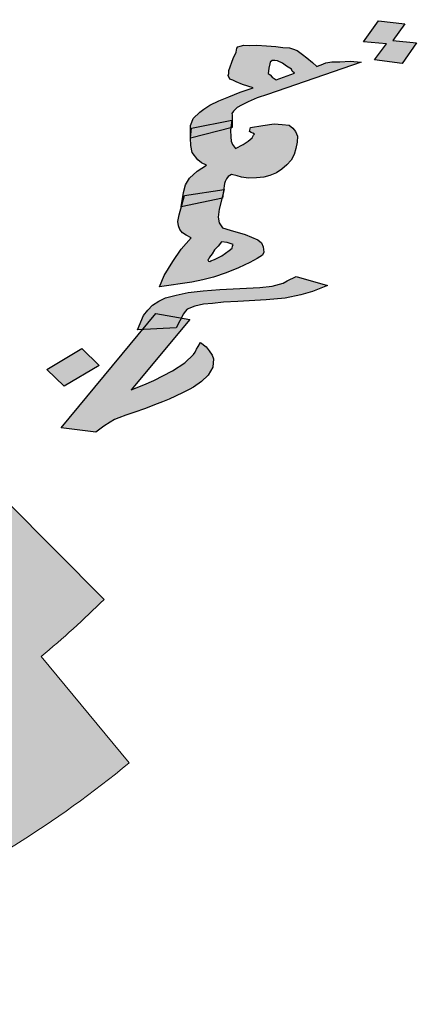
# Model space of a CAD drawing. Units: inches. Extents: x 39 to 440, y -458 to 278.
# Drawn here: x 136 to 136, y -435 to -434 of the extents above; entities that cross this region are included whole.
import ezdxf

# ---------------------------------------------------------------- set-up
doc = ezdxf.new("R2010")
doc.units = ezdxf.units.IN
doc.header["$MEASUREMENT"] = 0
doc.layers.add('FOUNDATION', color=5, linetype='Continuous', lineweight=0)

# ---------------------------------------------------------------- blocks, each defined once
blk = doc.blocks.new('ppu')
at = {"layer": 'FOUNDATION', "linetype": 'Continuous'}
blk.add_hatch(color=7, dxfattribs=at).paths.add_polyline_path([(1.2022, -1.6095, 0.023214), (1.339, -1.4854), (1.1273, -1.2728, -1.71629), (0.3494, 1.563), (0.3494, 2.1768, 0.067004), (-0.261, 2.2063), (-0.2353, 1.9074, 0.067004), (-0.7536, 1.7919), (-0.8574, 2.0734, 0.067004), (-1.3974, 1.7875), (-1.2229, 1.5434, 0.067004), (-1.6097, 1.1797), (-1.8426, 1.3689, 0.067004), (-2.1612, 0.8476), (-1.8867, 0.7267, 0.067004), (-2.0339, 0.2165), (-2.3307, 0.2605, 0.067004), (-2.3389, -0.3505), (-2.041, -0.3144, 0.067004), (-1.9075, -0.8284), (-2.1852, -0.9419, 0.067004), (-1.8806, -1.4716), (-1.6428, -1.2887, 0.067004), (-1.2658, -1.6626), (-1.4468, -1.9019, 0.067004), (-0.9146, -2.2022), (-0.8034, -1.9236, 0.067004), (-0.2884, -2.0529), (-0.322, -2.351, 0.067004), (0.2889, -2.3379), (0.2425, -2.0415, 0.067004), (0.7514, -1.8901), (0.8746, -2.1637, 0.067004), (1.3933, -1.8408)])
h = blk.add_hatch(color=7, dxfattribs=at)
h.paths.add_polyline_path([(1.7796, -0.3085), (1.7707, -0.3008), (1.7589, -0.2926), (1.7487, -0.2886), (1.7421, -0.2864), (1.7276, -0.2858), (1.7125, -0.2838), (1.6919, -0.2824), (1.6713, -0.281), (1.6543, -0.2813), (1.6428, -0.2811), (1.6348, -0.2827), (1.6299, -0.2847), (1.628, -0.2871), (1.6259, -0.296), (1.62, -0.3097), (1.6106, -0.3361), (1.6104, -0.3427), (1.6091, -0.3465), (1.6124, -0.3548), (1.619, -0.357), (1.6262, -0.3606), (1.6399, -0.3664), (1.6628, -0.3734), (1.6352, -0.3829), (1.6106, -0.3928), (1.5884, -0.4017), (1.5693, -0.411), (1.5557, -0.4197), (1.547, -0.4265), (1.5325, -0.4403), (1.5299, -0.4479), (1.5272, -0.4554), (1.5269, -0.4831), (1.5294, -0.461), (1.6176, -0.4435), (1.6177, -0.4319), (1.6166, -0.4291), (1.6204, -0.4244), (1.6286, -0.4162), (1.6379, -0.4109), (1.6521, -0.4036), (1.6717, -0.3956), (1.6944, -0.3881), (1.8976, -0.3177), (1.874, -0.3158), (1.8515, -0.3168), (1.8345, -0.3172), (1.8211, -0.3193), (1.8162, -0.3213), (1.8112, -0.3233), (1.8063, -0.3253), (1.8014, -0.3273), (1.792, -0.3181)])
h.paths.add_polyline_path([(1.7466, -0.3331), (1.7483, -0.3373), (1.753, -0.3419), (1.7131, -0.3563), (1.7048, -0.35), (1.7001, -0.3454), (1.696, -0.3422), (1.6967, -0.337), (1.697, -0.3305), (1.6991, -0.3215), (1.7004, -0.3178), (1.7048, -0.3144), (1.7102, -0.3138), (1.7163, -0.3146), (1.727, -0.32), (1.7353, -0.3264)], flags=16)
h.paths.add_polyline_path([(1.9926, -0.2341), (1.9357, -0.2279), (1.9027, -0.2735), (1.9529, -0.2776), (1.9269, -0.3123), (1.9873, -0.3204), (2.0179, -0.2757), (1.9671, -0.2703)])
h.paths.add_polyline_path([(1.7589, -0.4915), (1.7594, -0.4784), (1.7554, -0.4687), (1.7496, -0.4613), (1.7413, -0.4549), (1.7262, -0.4529), (1.7087, -0.4519), (1.6843, -0.4553), (1.6575, -0.4596), (1.6554, -0.4685), (1.6589, -0.4703), (1.6625, -0.4721), (1.6661, -0.4739), (1.6642, -0.4763), (1.661, -0.4825), (1.6522, -0.4892), (1.6411, -0.4969), (1.6244, -0.5053), (1.618, -0.4965), (1.6152, -0.4895), (1.6143, -0.4802), (1.6142, -0.4657), (1.6148, -0.4602), (1.5269, -0.4831), (1.5276, -0.499), (1.5307, -0.5139), (1.5429, -0.53), (1.5512, -0.5364), (1.5619, -0.5417), (1.5415, -0.5548), (1.5246, -0.5697), (1.5162, -0.5844), (1.5114, -0.6009), (1.5068, -0.6319), (1.5076, -0.6317), (1.5142, -0.6078), (1.599, -0.5944), (1.6006, -0.5811), (1.602, -0.5774), (1.6052, -0.5712), (1.609, -0.5664), (1.6158, -0.5621), (1.6285, -0.5651), (1.6381, -0.5677), (1.6532, -0.5697), (1.6702, -0.5693), (1.6866, -0.5675), (1.6995, -0.564), (1.7142, -0.558), (1.7254, -0.5503), (1.736, -0.5412), (1.7461, -0.5307), (1.7526, -0.5184), (1.756, -0.5056)])
h.paths.add_polyline_path([(1.5952, -0.6138), (1.5076, -0.6317), (1.5025, -0.6497), (1.4996, -0.6639), (1.5005, -0.6732), (1.5039, -0.6815), (1.5097, -0.6889), (1.5174, -0.6939), (1.5282, -0.6993), (1.5067, -0.7241), (1.4888, -0.7507), (1.4696, -0.7811), (1.4597, -0.8061), (1.5298, -0.7956), (1.5536, -0.7909), (1.5769, -0.7848), (1.6045, -0.7753), (1.6316, -0.7644), (1.6556, -0.7531), (1.6722, -0.7448), (1.6834, -0.737), (1.6867, -0.7309), (1.6846, -0.7188), (1.6813, -0.7104), (1.673, -0.704), (1.6455, -0.6925), (1.613, -0.6829), (1.5968, -0.6781), (1.5893, -0.6666), (1.5873, -0.6544), (1.5891, -0.6376)])
h.paths.add_polyline_path([(1.5946, -0.7081), (1.6067, -0.7097), (1.6133, -0.7119), (1.6199, -0.7141), (1.6185, -0.7179), (1.6172, -0.7217), (1.6109, -0.7274), (1.5954, -0.7385), (1.5788, -0.7468), (1.5714, -0.7498), (1.5689, -0.7508), (1.5659, -0.7504), (1.5648, -0.7476), (1.5667, -0.7452), (1.568, -0.7415), (1.5737, -0.7343), (1.5788, -0.7258), (1.587, -0.7176)], flags=16)
h.paths.add_polyline_path([(1.7565, -0.7837), (1.7374, -0.793), (1.7281, -0.7983), (1.7048, -0.8044), (1.6774, -0.8074), (1.5906, -0.8116), (1.5547, -0.8148), (1.5218, -0.8183), (1.4955, -0.824), (1.4723, -0.8301), (1.4581, -0.8375), (1.4444, -0.8462), (1.4344, -0.8567), (1.4249, -0.8686), (1.4117, -0.8998), (1.4227, -0.8992), (1.4517, -0.8643), (1.5069, -0.8736), (1.5118, -0.8644), (1.5156, -0.8596), (1.5194, -0.8549), (1.5366, -0.8479), (1.5549, -0.8438), (1.5744, -0.8424), (1.5987, -0.8391), (1.6297, -0.8379), (1.6911, -0.8342), (1.7325, -0.8305), (1.7667, -0.8232), (1.7924, -0.8161), (1.8244, -0.8032)])
h.paths.add_polyline_path([(1.5069, -0.8736), (1.4517, -0.8643), (1.4227, -0.8992), (1.4956, -0.8952)])
h.paths.add_polyline_path([(1.5253, -0.8767), (1.5069, -0.8736), (1.4956, -0.8952), (1.4227, -0.8992), (1.2457, -1.1122), (1.3212, -1.1222), (1.3386, -1.1088), (1.3523, -1.1), (1.3615, -1.0947), (1.3714, -1.0907), (1.3861, -1.0848), (1.4039, -1.0792), (1.4291, -1.0707), (1.4487, -1.0628), (1.466, -1.0559), (1.4807, -1.0499), (1.5097, -1.0367), (1.5239, -1.0293), (1.5331, -1.024), (1.5511, -1.0119), (1.5655, -0.998), (1.5758, -0.9809), (1.577, -0.9626), (1.5737, -0.9543), (1.5673, -0.9455), (1.5609, -0.9368), (1.5485, -0.9272), (1.5433, -0.9358), (1.5401, -0.9419), (1.5369, -0.9481), (1.5331, -0.9528), (1.5149, -0.9715), (1.4876, -0.9889), (1.4475, -1.01), (1.4253, -1.0189), (1.3983, -1.0298)])
h.paths.add_polyline_path([(1.2908, -0.9404), (1.2147, -0.9856), (1.2523, -1.0222), (1.3284, -0.977)])
h = blk.add_hatch(color=7, dxfattribs=at)
h.paths.add_polyline_path([(1.5978, -0.6037), (1.599, -0.5944), (1.5142, -0.6078), (1.5076, -0.6317), (1.5952, -0.6138)])
h.paths.add_polyline_path([(1.6168, -0.4436), (1.5294, -0.461), (1.5269, -0.4831), (1.6148, -0.4602)])
at = {"color": 7}
for p, q in [((1.9027, -0.2735), (1.9357, -0.2279)), ((1.9357, -0.2279), (1.9926, -0.2341)), ((1.9926, -0.2341), (1.9671, -0.2703)), ((1.9529, -0.2776), (1.9027, -0.2735)), ((1.9269, -0.3123), (1.9529, -0.2776)), ((1.9671, -0.2703), (2.0179, -0.2757)), ((2.0179, -0.2757), (1.9873, -0.3204)), ((1.62, -0.3097), (1.6259, -0.296)), ((1.6259, -0.296), (1.628, -0.2871)), ((1.628, -0.2871), (1.6299, -0.2847)), ((1.6299, -0.2847), (1.6348, -0.2827)), ((1.6348, -0.2827), (1.6428, -0.2811)), ((1.6428, -0.2811), (1.6543, -0.2813)), ((1.6543, -0.2813), (1.6713, -0.281)), ((1.6713, -0.281), (1.6919, -0.2824)), ((1.6919, -0.2824), (1.7125, -0.2838)), ((1.7125, -0.2838), (1.7276, -0.2858)), ((1.7276, -0.2858), (1.7421, -0.2864)), ((1.7421, -0.2864), (1.7487, -0.2886)), ((1.7487, -0.2886), (1.7589, -0.2926)), ((1.7589, -0.2926), (1.7707, -0.3008)), ((1.6106, -0.3361), (1.62, -0.3097)), ((1.8976, -0.3177), (1.6944, -0.3881)), ((1.7004, -0.3178), (1.6991, -0.3215)), ((1.7048, -0.3144), (1.7004, -0.3178)), ((1.7102, -0.3138), (1.7048, -0.3144)), ((1.7163, -0.3146), (1.7102, -0.3138)), ((1.727, -0.32), (1.7163, -0.3146)), ((1.7353, -0.3264), (1.727, -0.32)), ((1.7707, -0.3008), (1.7796, -0.3085)), ((1.7796, -0.3085), (1.792, -0.3181)), ((1.792, -0.3181), (1.8014, -0.3273)), ((1.8162, -0.3213), (1.8211, -0.3193)), ((1.8211, -0.3193), (1.8345, -0.3172)), ((1.8345, -0.3172), (1.8515, -0.3168)), ((1.8515, -0.3168), (1.874, -0.3158)), ((1.874, -0.3158), (1.8976, -0.3177)), ((1.9873, -0.3204), (1.9269, -0.3123)), ((1.9873, -0.3204), (1.9873, -0.3204)), ((1.6104, -0.3427), (1.6106, -0.3361)), ((1.6967, -0.337), (1.696, -0.3422)), ((1.696, -0.3422), (1.7001, -0.3454)), ((1.697, -0.3305), (1.6967, -0.337)), ((1.6991, -0.3215), (1.697, -0.3305)), ((1.7131, -0.3563), (1.753, -0.3419)), ((1.7466, -0.3331), (1.7353, -0.3264)), ((1.7483, -0.3373), (1.7466, -0.3331)), ((1.753, -0.3419), (1.7483, -0.3373)), ((1.8014, -0.3273), (1.8063, -0.3253)), ((1.8063, -0.3253), (1.8112, -0.3233)), ((1.8112, -0.3233), (1.8162, -0.3213)), ((1.6091, -0.3465), (1.6104, -0.3427)), ((1.6124, -0.3548), (1.6091, -0.3465)), ((1.619, -0.357), (1.6124, -0.3548)), ((1.6262, -0.3606), (1.619, -0.357)), ((1.6399, -0.3664), (1.6262, -0.3606)), ((1.7001, -0.3454), (1.7048, -0.35)), ((1.7048, -0.35), (1.7131, -0.3563)), ((1.7131, -0.3563), (1.7131, -0.3563)), ((1.6106, -0.3928), (1.6352, -0.3829)), ((1.6352, -0.3829), (1.6628, -0.3734)), ((1.6628, -0.3734), (1.6399, -0.3664)), ((1.5693, -0.411), (1.5884, -0.4017)), ((1.5884, -0.4017), (1.6106, -0.3928)), ((1.6521, -0.4036), (1.6379, -0.4109)), ((1.6717, -0.3956), (1.6521, -0.4036)), ((1.6944, -0.3881), (1.6717, -0.3956)), ((1.5325, -0.4403), (1.547, -0.4265)), ((1.547, -0.4265), (1.5557, -0.4197)), ((1.5557, -0.4197), (1.5693, -0.411)), ((1.6204, -0.4244), (1.6166, -0.4291)), ((1.6286, -0.4162), (1.6204, -0.4244)), ((1.6379, -0.4109), (1.6286, -0.4162)), ((1.5272, -0.4554), (1.5299, -0.4479)), ((1.5294, -0.461), (1.6168, -0.4436)), ((1.5299, -0.4479), (1.5325, -0.4403)), ((1.6168, -0.4436), (1.6142, -0.4657)), ((1.6166, -0.4291), (1.6177, -0.4319)), ((1.6177, -0.4319), (1.6174, -0.4595)), ((1.5269, -0.4831), (1.5272, -0.4554)), ((1.6174, -0.4595), (1.5269, -0.4831)), ((1.5269, -0.4831), (1.5294, -0.461)), ((1.6142, -0.4657), (1.6143, -0.4802)), ((1.6554, -0.4685), (1.6575, -0.4596)), ((1.6589, -0.4703), (1.6554, -0.4685)), ((1.6575, -0.4596), (1.6843, -0.4553)), ((1.6625, -0.4721), (1.6589, -0.4703)), ((1.6843, -0.4553), (1.7087, -0.4519)), ((1.7087, -0.4519), (1.7262, -0.4529)), ((1.7262, -0.4529), (1.7413, -0.4549)), ((1.7413, -0.4549), (1.7496, -0.4613)), ((1.7496, -0.4613), (1.7554, -0.4687)), ((1.7554, -0.4687), (1.7594, -0.4784)), ((1.5269, -0.4831), (1.5269, -0.4831)), ((1.5276, -0.499), (1.5269, -0.4831)), ((1.6143, -0.4802), (1.6152, -0.4895)), ((1.6152, -0.4895), (1.618, -0.4965)), ((1.6411, -0.4969), (1.6522, -0.4892)), ((1.6522, -0.4892), (1.661, -0.4825)), ((1.661, -0.4825), (1.6642, -0.4763)), ((1.6661, -0.4739), (1.6625, -0.4721)), ((1.6642, -0.4763), (1.6661, -0.4739)), ((1.7589, -0.4915), (1.756, -0.5056)), ((1.7594, -0.4784), (1.7589, -0.4915)), ((1.5307, -0.5139), (1.5276, -0.499)), ((1.618, -0.4965), (1.6244, -0.5053)), ((1.6244, -0.5053), (1.6411, -0.4969)), ((1.756, -0.5056), (1.7526, -0.5184)), ((1.5429, -0.53), (1.5307, -0.5139)), ((1.5512, -0.5364), (1.5429, -0.53)), ((1.7461, -0.5307), (1.736, -0.5412)), ((1.7526, -0.5184), (1.7461, -0.5307)), ((1.5246, -0.5697), (1.5415, -0.5548)), ((1.5415, -0.5548), (1.5619, -0.5417)), ((1.5619, -0.5417), (1.5512, -0.5364)), ((1.7254, -0.5503), (1.7142, -0.558)), ((1.736, -0.5412), (1.7254, -0.5503)), ((1.5162, -0.5844), (1.5246, -0.5697)), ((1.602, -0.5774), (1.6006, -0.5811)), ((1.6052, -0.5712), (1.602, -0.5774)), ((1.609, -0.5664), (1.6052, -0.5712)), ((1.6158, -0.5621), (1.609, -0.5664)), ((1.6285, -0.5651), (1.6158, -0.5621)), ((1.6381, -0.5677), (1.6285, -0.5651)), ((1.6532, -0.5697), (1.6381, -0.5677)), ((1.6702, -0.5693), (1.6532, -0.5697)), ((1.6866, -0.5675), (1.6702, -0.5693)), ((1.6995, -0.564), (1.6866, -0.5675)), ((1.7142, -0.558), (1.6995, -0.564)), ((1.5114, -0.6009), (1.5162, -0.5844)), ((1.5142, -0.6078), (1.6002, -0.5942)), ((1.6002, -0.5942), (1.5891, -0.6376)), ((1.6006, -0.5811), (1.5965, -0.6135)), ((1.5025, -0.6497), (1.5142, -0.6078)), ((1.5068, -0.6319), (1.5114, -0.6009)), ((1.5965, -0.6135), (1.5068, -0.6319)), ((1.5891, -0.6376), (1.5873, -0.6544)), ((1.4996, -0.6639), (1.5025, -0.6497)), ((1.5873, -0.6544), (1.5893, -0.6666)), ((1.5005, -0.6732), (1.4996, -0.6639)), ((1.5039, -0.6815), (1.5005, -0.6732)), ((1.5097, -0.6889), (1.5039, -0.6815)), ((1.5893, -0.6666), (1.5968, -0.6781)), ((1.5968, -0.6781), (1.613, -0.6829)), ((1.613, -0.6829), (1.6455, -0.6925)), ((1.5067, -0.7241), (1.5282, -0.6993)), ((1.5174, -0.6939), (1.5097, -0.6889)), ((1.5282, -0.6993), (1.5174, -0.6939)), ((1.6455, -0.6925), (1.673, -0.704)), ((1.673, -0.704), (1.6813, -0.7104)), ((1.4888, -0.7507), (1.5067, -0.7241)), ((1.5788, -0.7258), (1.5737, -0.7343)), ((1.587, -0.7176), (1.5788, -0.7258)), ((1.5946, -0.7081), (1.587, -0.7176)), ((1.6067, -0.7097), (1.5946, -0.7081)), ((1.5954, -0.7385), (1.6109, -0.7274)), ((1.6133, -0.7119), (1.6067, -0.7097)), ((1.6109, -0.7274), (1.6172, -0.7217)), ((1.6199, -0.7141), (1.6133, -0.7119)), ((1.6172, -0.7217), (1.6185, -0.7179)), ((1.6185, -0.7179), (1.6199, -0.7141)), ((1.6813, -0.7104), (1.6846, -0.7188)), ((1.6846, -0.7188), (1.6867, -0.7309)), ((1.5667, -0.7452), (1.5648, -0.7476)), ((1.5648, -0.7476), (1.5659, -0.7504)), ((1.568, -0.7415), (1.5667, -0.7452)), ((1.5737, -0.7343), (1.568, -0.7415)), ((1.5714, -0.7498), (1.5788, -0.7468)), ((1.5788, -0.7468), (1.5954, -0.7385)), ((1.6722, -0.7448), (1.6556, -0.7531)), ((1.6834, -0.737), (1.6722, -0.7448)), ((1.6867, -0.7309), (1.6834, -0.737)), ((1.4696, -0.7811), (1.4888, -0.7507)), ((1.5659, -0.7504), (1.5689, -0.7508)), ((1.5689, -0.7508), (1.5714, -0.7498)), ((1.5689, -0.7508), (1.5689, -0.7508)), ((1.6316, -0.7644), (1.6045, -0.7753)), ((1.6556, -0.7531), (1.6316, -0.7644)), ((1.4597, -0.8061), (1.4696, -0.7811)), ((1.5536, -0.7909), (1.5298, -0.7956)), ((1.5769, -0.7848), (1.5536, -0.7909)), ((1.6045, -0.7753), (1.5769, -0.7848)), ((1.7374, -0.793), (1.7565, -0.7837)), ((1.7565, -0.7837), (1.8244, -0.8032)), ((1.5298, -0.7956), (1.4597, -0.8061)), ((1.4597, -0.8061), (1.4597, -0.8061)), ((1.5547, -0.8148), (1.5906, -0.8116)), ((1.5906, -0.8116), (1.6774, -0.8074)), ((1.6774, -0.8074), (1.7048, -0.8044)), ((1.7048, -0.8044), (1.7281, -0.7983)), ((1.7281, -0.7983), (1.7374, -0.793)), ((1.8244, -0.8032), (1.7924, -0.8161)), ((1.4581, -0.8375), (1.4723, -0.8301)), ((1.4723, -0.8301), (1.4955, -0.824)), ((1.4955, -0.824), (1.5218, -0.8183)), ((1.5218, -0.8183), (1.5547, -0.8148)), ((1.6911, -0.8342), (1.6297, -0.8379)), ((1.7325, -0.8305), (1.6911, -0.8342)), ((1.7667, -0.8232), (1.7325, -0.8305)), ((1.7924, -0.8161), (1.7667, -0.8232)), ((1.4344, -0.8567), (1.4444, -0.8462)), ((1.4444, -0.8462), (1.4581, -0.8375)), ((1.5194, -0.8549), (1.5156, -0.8596)), ((1.5366, -0.8479), (1.5194, -0.8549)), ((1.5549, -0.8438), (1.5366, -0.8479)), ((1.5744, -0.8424), (1.5549, -0.8438)), ((1.5987, -0.8391), (1.5744, -0.8424)), ((1.6297, -0.8379), (1.5987, -0.8391)), ((1.2457, -1.1122), (1.4517, -0.8643)), ((1.5253, -0.8767), (1.3983, -1.0298)), ((1.4117, -0.8998), (1.4249, -0.8686)), ((1.4249, -0.8686), (1.4344, -0.8567)), ((1.4517, -0.8643), (1.5253, -0.8767)), ((1.5118, -0.8644), (1.4956, -0.8952)), ((1.5156, -0.8596), (1.5118, -0.8644)), ((1.4956, -0.8952), (1.4117, -0.8998)), ((1.2147, -0.9856), (1.2908, -0.9404)), ((1.2908, -0.9404), (1.3284, -0.977)), ((1.5401, -0.9419), (1.5433, -0.9358)), ((1.5433, -0.9358), (1.5485, -0.9272)), ((1.5485, -0.9272), (1.5609, -0.9368)), ((1.5609, -0.9368), (1.5673, -0.9455)), ((1.5149, -0.9715), (1.5331, -0.9528)), ((1.5331, -0.9528), (1.5369, -0.9481)), ((1.5369, -0.9481), (1.5401, -0.9419)), ((1.5673, -0.9455), (1.5737, -0.9543)), ((1.5737, -0.9543), (1.577, -0.9626)), ((1.577, -0.9626), (1.5758, -0.9809)), ((1.3284, -0.977), (1.2523, -1.0222)), ((1.4876, -0.9889), (1.5149, -0.9715)), ((1.5758, -0.9809), (1.5655, -0.998)), ((1.2523, -1.0222), (1.2147, -0.9856)), ((1.4475, -1.01), (1.4876, -0.9889)), ((1.5655, -0.998), (1.5511, -1.0119)), ((1.2523, -1.0222), (1.2523, -1.0222)), ((1.3983, -1.0298), (1.4253, -1.0189)), ((1.4253, -1.0189), (1.4475, -1.01)), ((1.5331, -1.024), (1.5239, -1.0293)), ((1.5511, -1.0119), (1.5331, -1.024)), ((1.5097, -1.0367), (1.4807, -1.0499)), ((1.5239, -1.0293), (1.5097, -1.0367)), ((1.4487, -1.0628), (1.4291, -1.0707)), ((1.466, -1.0559), (1.4487, -1.0628)), ((1.4807, -1.0499), (1.466, -1.0559)), ((1.3714, -1.0907), (1.3615, -1.0947)), ((1.3861, -1.0848), (1.3714, -1.0907)), ((1.4039, -1.0792), (1.3861, -1.0848)), ((1.4291, -1.0707), (1.4039, -1.0792)), ((1.2457, -1.1122), (1.2457, -1.1122)), ((1.3212, -1.1222), (1.2457, -1.1122)), ((1.3386, -1.1088), (1.3212, -1.1222)), ((1.3523, -1.1), (1.3386, -1.1088)), ((1.3615, -1.0947), (1.3523, -1.1))]:
    blk.add_line(p, q, dxfattribs=at)
at = {"layer": 'FOUNDATION', "color": 7, "linetype": 'Continuous'}
for p, q in [((1.1273, -1.2728), (1.339, -1.4854)), ((1.2022, -1.6095), (1.3933, -1.8408))]:
    blk.add_line(p, q, dxfattribs=at)
for radius, start, end in [(1.9901, 309.5657, 314.8851), (2.2901, 294.2324, 309.5657)]:
    blk.add_arc((-0.0654, -0.0754), radius, start, end, dxfattribs=at)
blk = doc.blocks.new('PL')
at = {"lineweight": 50, "xscale": 0.9000000000000055, "yscale": 0.9000000000000055, "zscale": 0.9000000000000055}
blk.add_blockref('ppu', (133.1864, 40.1335), dxfattribs=at)

msp = doc.modelspace()

# ---------------------------------------------------------------- block references
at = {"color": 7, "lineweight": 20, "xscale": 0.5523829762878449, "yscale": 0.5523829762878449, "zscale": 0.5523829762878449}
msp.add_blockref('PL', (61.5763, -455.8428), dxfattribs=at)

doc.saveas('drawing.dxf')
